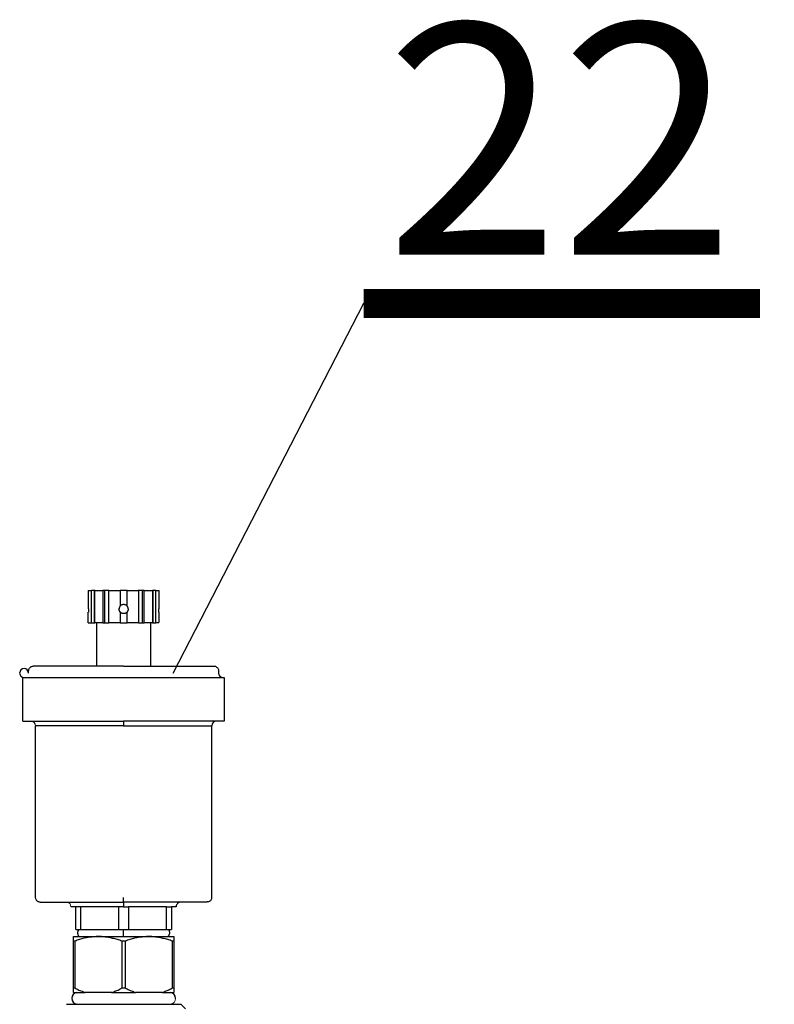
# Model space of a CAD drawing. Units: millimetres. Extents: x 286245 to 320813, y 442116 to 466567.
# Drawn here: x 303152 to 303479, y 456338 to 456764 of the extents above; entities that cross this region are included whole.
import ezdxf

# ---------------------------------------------------------------- set-up
doc = ezdxf.new("R2010")
doc.units = ezdxf.units.MM
doc.header["$MEASUREMENT"] = 0
doc.layers.add('at_Entity', color=7, linetype='Continuous')
doc.layers.add('OPIS', color=7, linetype='Continuous')
doc.styles.get("Standard").update_dxf_attribs({"font": 'romans.shx', "bigfont": 'bigfont.shx'})

msp = doc.modelspace()

# ---------------------------------------------------------------- linework, layer by layer
at = {"layer": 'at_Entity', "color": 7, "lineweight": 9}
for p, q in [((303156.79, 456460.33), (303157.53, 456460.17)), ((303157.53, 456460.17), (303158.25, 456459.7)), ((303158.25, 456459.7), (303158.62, 456459.07)), ((303158.62, 456459.07), (303158.76, 456458.31)), ((303172.16, 456382.01), (303172.91, 456381.86)), ((303172.91, 456381.86), (303173.63, 456381.41)), ((303173.63, 456381.41), (303174, 456380.77)), ((303174, 456380.77), (303174.14, 456379.99)), ((303218.11, 456338.02), (303217.25, 456337.75)), ((303218.79, 456338.5), (303218.11, 456338.02)), ((303219.25, 456339.38), (303218.79, 456338.5)), ((303219.41, 456340.28), (303219.25, 456339.38))]:
    msp.add_line(p, q, dxfattribs=at)
at = {"layer": 'at_Entity', "color": 7}
for points in [[(303181.65, 456516.86), (303182.97, 456516.86)], [(303181.71, 456508.93), (303181.71, 456509.02), (303181.71, 456509.07), (303181.71, 456509.16), (303181.71, 456509.26), (303181.71, 456509.26), (303181.71, 456509.4), (303181.71, 456509.4), (303181.71, 456509.49), (303181.71, 456509.58), (303181.71, 456509.63), (303181.71, 456509.68), (303181.67, 456509.73), (303181.67, 456509.82), (303181.67, 456509.91), (303181.67, 456509.96), (303181.67, 456509.96), (303181.67, 456510.05), (303181.67, 456510.15), (303181.67, 456510.15), (303181.67, 456510.24), (303181.67, 456516.87)], [(303182.95, 456516.86), (303182.95, 456502.94)], [(303184.47, 456516.86), (303184.23, 456516.86), (303182.97, 456516.86)], [(303184.26, 456502.96), (303184.26, 456516.88)], [(303184.47, 456502.96), (303184.47, 456516.88)], [(303184.47, 456516.86), (303188, 456516.86)], [(303187.99, 456516.86), (303187.99, 456502.94)], [(303190.6, 456516.86), (303188.77, 456516.86), (303188.01, 456516.86)], [(303188.77, 456502.96), (303188.77, 456516.88)], [(303190.6, 456502.96), (303190.6, 456516.88)], [(303190.6, 456516.86), (303195.44, 456516.86)], [(303198.43, 456516.86), (303195.42, 456516.86)], [(303195.43, 456516.86), (303195.43, 456510.28)], [(303198.43, 456516.86), (303203.32, 456516.86)], [(303198.43, 456510.26), (303198.43, 456516.84)], [(303205.91, 456516.86), (303205.15, 456516.86), (303203.32, 456516.86)], [(303203.33, 456516.86), (303203.33, 456502.94)], [(303205.17, 456502.96), (303205.17, 456516.88)], [(303205.91, 456502.96), (303205.91, 456516.88)], [(303205.91, 456516.86), (303209.48, 456516.86)], [(303210.92, 456516.86), (303209.69, 456516.86), (303209.46, 456516.86)], [(303209.47, 456516.86), (303209.47, 456502.94)], [(303209.68, 456502.96), (303209.68, 456516.88)], [(303210.92, 456502.96), (303210.92, 456516.88)], [(303210.92, 456516.86), (303212.28, 456516.86)], [(303212.26, 456516.86), (303212.26, 456510.28), (303212.26, 456510.13), (303212.26, 456510.13), (303212.26, 456510.04), (303212.26, 456509.99), (303212.26, 456509.95), (303212.26, 456509.9), (303212.16, 456509.85), (303212.16, 456509.71), (303212.16, 456509.71), (303212.16, 456509.62), (303212.16, 456509.57), (303212.16, 456509.48), (303212.16, 456509.43), (303212.16, 456509.38), (303212.16, 456509.29), (303212.16, 456509.24), (303212.16, 456509.19), (303212.16, 456509.05), (303212.16, 456509.01), (303212.16, 456508.91)], [(303181.71, 456508.93), (303181.71, 456508.83), (303181.71, 456508.83), (303181.71, 456508.69), (303181.71, 456508.69), (303181.71, 456508.6), (303181.71, 456508.5), (303181.71, 456508.46), (303181.71, 456508.36), (303181.71, 456508.27), (303181.71, 456508.27), (303181.71, 456508.13), (303181.67, 456508.13), (303181.67, 456508.03), (303181.67, 456507.94), (303181.67, 456507.89), (303181.67, 456507.84), (303181.67, 456507.8), (303181.67, 456507.7), (303181.67, 456507.7), (303181.67, 456507.56)], [(303198.92, 456508.93), (303198.92, 456508.83), (303198.92, 456508.69), (303198.92, 456508.5), (303198.88, 456508.36), (303198.83, 456508.27), (303198.73, 456508.13), (303198.69, 456507.99), (303198.64, 456507.84), (303198.55, 456507.7), (303198.45, 456507.56), (303198.31, 456507.47), (303198.17, 456507.37), (303197.98, 456507.28), (303197.89, 456507.14), (303197.75, 456507.14), (303197.56, 456507), (303197.42, 456507), (303197.28, 456507), (303197.09, 456507), (303196.9, 456506.9), (303196.76, 456507), (303196.67, 456507), (303196.48, 456507), (303196.34, 456507), (303196.15, 456507.14), (303196.05, 456507.14), (303195.87, 456507.28), (303195.68, 456507.37), (303195.58, 456507.47), (303195.44, 456507.56), (303195.35, 456507.7), (303195.26, 456507.84), (303195.21, 456507.99), (303195.16, 456508.13), (303195.11, 456508.27), (303195.02, 456508.36), (303195.02, 456508.5), (303195.02, 456508.69), (303194.93, 456508.83), (303194.93, 456508.93)], [(303195.43, 456510.26), (303195.39, 456510.17), (303195.25, 456509.98), (303195.2, 456509.84), (303195.15, 456509.74), (303195.11, 456509.6), (303195.06, 456509.51), (303195.01, 456509.32), (303195.01, 456509.18), (303194.96, 456509.04), (303194.96, 456508.95)], [(303195.43, 456510.26), (303195.58, 456510.36), (303195.67, 456510.5), (303195.86, 456510.64), (303196.05, 456510.64), (303196.19, 456510.73), (303196.37, 456510.83), (303196.52, 456510.87), (303196.66, 456510.87), (303196.8, 456510.92), (303196.94, 456510.92), (303197.08, 456510.92), (303197.27, 456510.87), (303197.41, 456510.87), (303197.6, 456510.83), (303197.74, 456510.73), (303197.93, 456510.64), (303198.02, 456510.64), (303198.16, 456510.5), (303198.35, 456510.36), (303198.44, 456510.26)], [(303198.92, 456508.93), (303198.92, 456509.02), (303198.92, 456509.16), (303198.92, 456509.3), (303198.88, 456509.49), (303198.83, 456509.58), (303198.73, 456509.73), (303198.69, 456509.82), (303198.64, 456509.96), (303198.55, 456510.15), (303198.45, 456510.24)], [(303212.26, 456507.59), (303212.26, 456507.68), (303212.26, 456507.73), (303212.26, 456507.82), (303212.26, 456507.82), (303212.26, 456507.92), (303212.26, 456507.92), (303212.16, 456508.06), (303212.16, 456508.1), (303212.16, 456508.15), (303212.16, 456508.24), (303212.16, 456508.29), (303212.16, 456508.34), (303212.16, 456508.48), (303212.16, 456508.53), (303212.16, 456508.62), (303212.16, 456508.67), (303212.16, 456508.71), (303212.16, 456508.81), (303212.16, 456508.86), (303212.16, 456508.95)], [(303181.65, 456502.96), (303181.65, 456507.57)], [(303195.43, 456507.59), (303195.43, 456502.98)], [(303198.43, 456502.96), (303198.43, 456507.57)], [(303212.26, 456507.59), (303212.26, 456502.98)], [(303181.65, 456502.96), (303182.97, 456502.96), (303184.23, 456502.96)], [(303184.26, 456502.96), (303184.49, 456502.96)], [(303187.99, 456502.96), (303184.47, 456502.96)], [(303185.28, 456484.17), (303185.28, 456502.98)], [(303187.99, 456502.96), (303188.74, 456502.96), (303190.58, 456502.96)], [(303195.43, 456502.96), (303190.59, 456502.96)], [(303195.43, 456502.96), (303198.44, 456502.96)], [(303203.33, 456502.96), (303198.44, 456502.96)], [(303203.33, 456502.96), (303205.17, 456502.96), (303205.92, 456502.96)], [(303209.47, 456502.96), (303205.9, 456502.96)], [(303208.66, 456502.96), (303208.66, 456484.16)], [(303209.47, 456502.96), (303209.7, 456502.96), (303210.93, 456502.96)], [(303212.26, 456502.96), (303210.89, 456502.96)], [(303155.76, 456481.14), (303155.76, 456482.17), (303155.81, 456482.41), (303155.86, 456482.74), (303156, 456483.02), (303156.18, 456483.3), (303156.42, 456483.54), (303156.61, 456483.72), (303156.89, 456483.96), (303157.22, 456484.05), (303157.5, 456484.1), (303157.74, 456484.15)], [(303196.92, 456484.17), (303157.75, 456484.17)], [(303196.92, 456484.17), (303236.13, 456484.17)], [(303236.13, 456484.17), (303236.46, 456484.12), (303236.69, 456484.08), (303236.97, 456483.94), (303237.26, 456483.75), (303237.49, 456483.51), (303237.73, 456483.28), (303237.87, 456483.04), (303238.01, 456482.71), (303238.1, 456482.38), (303238.1, 456482.15), (303238.1, 456481.16)], [(303153.33, 456479.2), (303196.92, 456479.2)], [(303153.33, 456460.33), (303153.33, 456479.18)], [(303196.92, 456479.2), (303240.55, 456479.2)], [(303240.57, 456479.2), (303240.57, 456460.34)], [(303153.33, 456460.33), (303196.92, 456460.33)], [(303196.92, 456460.33), (303196.92, 456458.31), (303158.74, 456458.31)], [(303158.76, 456383.95), (303158.76, 456458.34)], [(303196.92, 456458.32), (303235.09, 456458.32)], [(303240.57, 456460.33), (303196.94, 456460.33)], [(303235.1, 456458.32), (303235.1, 456383.94)], [(303158.87, 456383.35), (303158.77, 456383.96)], [(303160.77, 456382.01), (303160.49, 456382.01), (303160.16, 456382.06), (303159.88, 456382.15), (303159.6, 456382.39), (303159.36, 456382.58), (303159.13, 456382.81), (303158.99, 456383.09), (303158.89, 456383.38)], [(303160.77, 456382.01), (303196.93, 456382.01)], [(303196.92, 456382.01), (303196.92, 456383.94)], [(303233.17, 456382.01), (303196.92, 456382.01)], [(303196.92, 456382.01), (303196.92, 456379.99)], [(303235.1, 456383.95), (303235.1, 456383.72), (303235.06, 456383.34), (303234.91, 456383.11), (303234.77, 456382.78), (303234.59, 456382.59), (303234.3, 456382.36), (303234.02, 456382.17), (303233.74, 456382.07), (303233.41, 456382.03), (303233.18, 456382.03)], [(303176.25, 456379.97), (303174.14, 456379.97)], [(303196.92, 456379.97), (303194.85, 456379.97), (303178.34, 456379.97), (303176.23, 456379.97)], [(303176.25, 456370.06), (303176.25, 456379.98)], [(303178.33, 456379.97), (303178.33, 456370.05)], [(303194.84, 456370.06), (303194.84, 456379.98)], [(303196.92, 456379.97), (303199.03, 456379.97)], [(303199.03, 456379.97), (303199.03, 456370.05)], [(303215.53, 456379.97), (303199.03, 456379.97)], [(303215.53, 456370.06), (303215.53, 456379.98), (303217.7, 456379.98)], [(303219.73, 456379.97), (303217.66, 456379.97)], [(303217.68, 456379.97), (303217.68, 456370.05)], [(303176.25, 456370.06), (303178.32, 456370.06), (303194.82, 456370.06), (303199.05, 456370.06)], [(303177.7, 456367.09), (303177.61, 456367.19), (303177.46, 456367.42), (303177.42, 456367.56), (303177.32, 456367.75), (303177.23, 456367.89), (303177.23, 456368.03), (303177.14, 456368.22), (303177.14, 456368.36), (303177.09, 456368.55), (303177.09, 456368.69)], [(303177.1, 456368.68), (303177.1, 456368.87), (303177.1, 456369.01), (303177.14, 456369.11), (303177.19, 456369.25), (303177.19, 456369.39), (303177.24, 456369.58), (303177.33, 456369.72), (303177.38, 456369.81), (303177.43, 456369.91), (303177.52, 456370.05)], [(303196.92, 456367.09), (303196.92, 456370.06)], [(303199.03, 456370.06), (303215.53, 456370.06), (303217.7, 456370.06)], [(303216.77, 456368.68), (303216.77, 456368.54), (303216.77, 456368.35), (303216.77, 456368.21), (303216.67, 456368.02), (303216.67, 456367.88), (303216.53, 456367.74), (303216.48, 456367.55), (303216.39, 456367.41), (303216.34, 456367.23), (303216.15, 456367.08)], [(303216.38, 456370.06), (303216.47, 456369.92), (303216.57, 456369.83), (303216.62, 456369.68), (303216.66, 456369.59), (303216.66, 456369.4), (303216.71, 456369.26), (303216.76, 456369.12), (303216.76, 456368.98), (303216.76, 456368.89), (303216.76, 456368.7)], [(303175.16, 456365.09), (303175.16, 456367.11)], [(303175.16, 456367.09), (303186.02, 456367.09)], [(303186.02, 456367.09), (303185.5, 456367.09), (303184.99, 456367.05), (303184.47, 456367), (303183.95, 456367), (303183.44, 456366.95), (303182.97, 456366.86), (303182.4, 456366.76), (303181.93, 456366.76), (303181.41, 456366.62), (303180.9, 456366.53), (303180.38, 456366.44), (303179.86, 456366.29), (303179.34, 456366.15), (303178.87, 456366.06), (303178.31, 456365.92), (303177.84, 456365.73), (303177.32, 456365.64), (303176.81, 456365.45), (303176.34, 456365.26), (303175.87, 456365.07), (303175.16, 456365.07)], [(303175.16, 456344.81), (303175.16, 456365.07)], [(303175.87, 456365.09), (303175.87, 456344.82)], [(303186.02, 456367.09), (303207.84, 456367.09)], [(303196.25, 456365.09), (303195.78, 456365.27), (303195.26, 456365.46), (303194.74, 456365.6), (303194.23, 456365.74), (303193.71, 456365.93), (303193.24, 456366.07), (303192.77, 456366.17), (303192.2, 456366.26), (303191.73, 456366.4), (303191.22, 456366.54), (303190.93, 456366.59), (303190.7, 456366.64), (303190.42, 456366.68), (303190.23, 456366.73), (303189.95, 456366.73), (303189.67, 456366.78), (303189.38, 456366.83), (303189.1, 456366.83), (303188.87, 456366.87), (303188.68, 456366.97), (303188.4, 456366.97), (303188.11, 456366.97), (303187.83, 456366.97), (303187.55, 456366.97), (303187.36, 456367.06), (303187.03, 456367.06), (303186.84, 456367.06), (303186.56, 456367.11), (303186.28, 456367.11), (303186.04, 456367.11)], [(303207.85, 456367.09), (303207.38, 456367.09), (303206.81, 456367.05), (303206.34, 456367), (303205.78, 456367), (303205.26, 456366.95), (303204.79, 456366.86), (303204.23, 456366.76), (303203.76, 456366.76), (303203.24, 456366.62), (303202.72, 456366.53), (303202.2, 456366.44), (303201.69, 456366.29), (303201.17, 456366.15), (303200.7, 456366.06), (303200.18, 456365.92), (303199.67, 456365.73), (303199.15, 456365.64), (303198.63, 456365.45), (303198.16, 456365.26), (303197.69, 456365.07), (303196.23, 456365.07)], [(303196.25, 456344.81), (303196.25, 456365.07)], [(303197.69, 456365.09), (303197.69, 456344.82)], [(303218.75, 456365.09), (303218.09, 456365.09), (303217.57, 456365.27), (303217.1, 456365.46), (303216.54, 456365.6), (303216.07, 456365.74), (303215.55, 456365.93), (303215.03, 456366.07), (303214.56, 456366.17), (303214, 456366.26), (303213.53, 456366.4), (303213.01, 456366.54), (303212.77, 456366.59), (303212.49, 456366.64), (303212.26, 456366.68), (303211.97, 456366.73), (303211.79, 456366.73), (303211.5, 456366.78), (303211.22, 456366.83), (303210.94, 456366.83), (303210.75, 456366.87), (303210.47, 456366.97), (303210.19, 456366.97), (303209.91, 456366.97), (303209.67, 456366.97), (303209.39, 456366.97), (303209.2, 456367.06), (303208.87, 456367.06), (303208.64, 456367.06), (303208.35, 456367.11), (303208.12, 456367.11), (303207.84, 456367.11)], [(303207.85, 456367.09), (303218.75, 456367.09)], [(303218.07, 456344.81), (303218.07, 456365.07)], [(303218.75, 456367.09), (303218.75, 456365.07)], [(303218.75, 456365.09), (303218.75, 456344.82)], [(303175.16, 456344.81), (303175.87, 456344.81), (303176.29, 456344.57), (303176.71, 456344.38), (303177.14, 456344.15), (303177.61, 456343.91), (303178.03, 456343.73), (303178.45, 456343.59), (303178.92, 456343.35), (303179.34, 456343.21), (303179.86, 456343.02), (303180.29, 456342.88)], [(303175.16, 456342.87), (303175.16, 456344.8)], [(303175.16, 456342.87), (303180.29, 456342.87), (303180.8, 456342.92), (303181.27, 456342.92), (303181.84, 456342.92), (303182.31, 456342.92), (303182.82, 456343.01), (303183.34, 456343.01), (303183.86, 456343.01), (303184.42, 456343.01), (303184.89, 456343.01), (303185.41, 456343.01)], [(303176.6, 456342.87), (303176.6, 456342.87)], [(303191.77, 456342.87), (303180.29, 456342.87)], [(303185.42, 456343.01), (303186.6, 456343.01)], [(303186.62, 456343.01), (303187.14, 456343.01), (303187.7, 456343.01), (303188.17, 456343.01), (303188.69, 456343.01), (303189.2, 456343.01), (303189.72, 456342.96), (303190.24, 456342.92), (303190.76, 456342.92), (303191.27, 456342.92), (303191.74, 456342.87), (303202.09, 456342.87), (303202.6, 456342.92), (303203.12, 456342.92), (303203.64, 456342.92), (303204.2, 456342.96), (303204.67, 456343.01), (303205.19, 456343.01), (303205.71, 456343.01), (303206.22, 456343.01), (303206.74, 456343.01), (303207.26, 456343.01)], [(303191.77, 456342.87), (303192.24, 456343.01), (303192.71, 456343.15), (303193.18, 456343.34), (303193.6, 456343.58), (303194.02, 456343.72), (303194.54, 456343.9), (303194.96, 456344.14), (303195.39, 456344.38), (303195.81, 456344.61), (303196.23, 456344.8), (303197.69, 456344.8), (303198.11, 456344.61), (303198.54, 456344.38), (303198.91, 456344.14), (303199.43, 456343.9), (303199.85, 456343.72), (303200.28, 456343.58), (303200.75, 456343.34), (303201.17, 456343.2), (303201.59, 456343.01), (303202.11, 456342.87)], [(303213.59, 456342.87), (303202.12, 456342.87)], [(303207.25, 456343.01), (303208.47, 456343.01)], [(303208.48, 456343.01), (303209, 456343.01), (303209.52, 456343.01), (303209.99, 456343.01), (303210.55, 456343.01), (303211.02, 456343.01), (303211.54, 456342.96), (303212.05, 456342.92), (303212.57, 456342.92), (303213.09, 456342.92), (303213.61, 456342.87), (303218.73, 456342.87)], [(303213.59, 456342.87), (303214.11, 456343.01), (303214.53, 456343.15), (303215, 456343.34), (303215.43, 456343.58), (303215.85, 456343.72), (303216.27, 456343.9), (303216.79, 456344.14), (303217.21, 456344.38), (303217.64, 456344.61), (303218.06, 456344.8), (303218.76, 456344.8)], [(303217.3, 456342.87), (303217.3, 456342.87)], [(303218.75, 456344.81), (303218.75, 456342.88)], [(303172.16, 456337.72), (303221.76, 456337.72)], [(303221.78, 456337.72), (303223.75, 456335.79)]]:
    msp.add_lwpolyline(points, dxfattribs=at)
for centre, radius, start, end in [((303153.83, 456481.14), 1.93, 0.046, 269.954), ((303240.08, 456481.18), 1.99, 181.7014, 271.0265), ((303237.12, 456458.33), 2.01, 91.1081, 180.24), ((303221.77, 456379.95), 2.04, 89.2503, 179.4326), ((303177.23, 456340.25), 2.71, 103.7053, 178.9751), ((303216.67, 456340.2), 2.75, 1.8633, 76.7155), ((303177.08, 456340.25), 2.56, 178.8108, 261.005)]:
    msp.add_arc(centre, radius, start, end, dxfattribs=at)
at = {"layer": 'OPIS', "linetype": 'Continuous'}
msp.add_line((303300.94, 456641.17), (303218.3, 456480.98), dxfattribs=at)
for const_width in [12.5, 2.5, 0.25]:
    msp.add_lwpolyline([(303472.66, 456641.17), (303300.94, 456641.17)], dxfattribs=dict(at, const_width=const_width))
msp.add_lwpolyline([(303472.66, 456641.17), (303300.94, 456641.17)], dxfattribs=at)

# ---------------------------------------------------------------- texts
at = {"layer": 'OPIS', "linetype": 'Continuous', "insert": (303310.4, 456762.31), "char_height": 100, "width": 819.1695, "attachment_point": 1}
msp.add_mtext('{\\Fromans,bigfont|c238;22}', dxfattribs=at)

doc.saveas('drawing.dxf')
